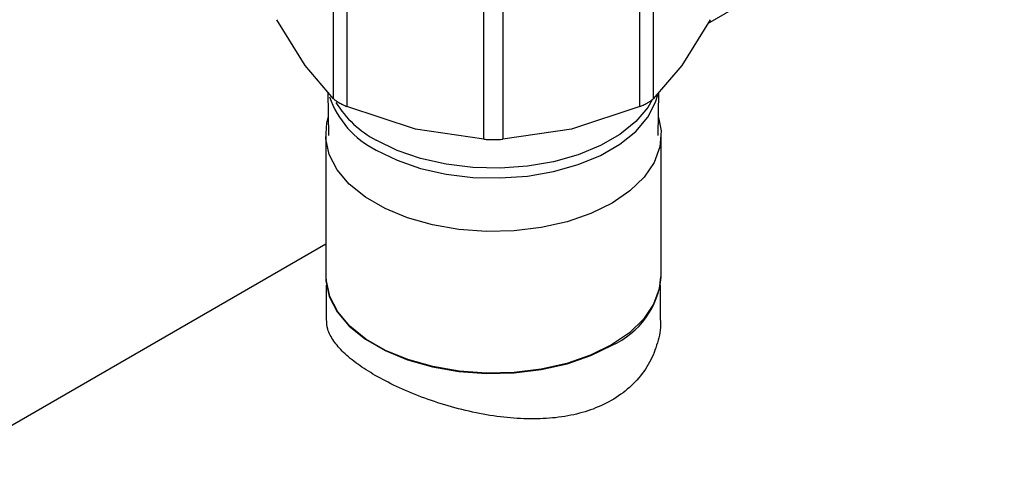
# Model space of a CAD drawing. Extents: x 0.4 to 10.6, y 0.4 to 8.1.
# Drawn here: x 2.5 to 2.7, y 6 to 6.1 of the extents above; entities that cross this region are included whole.
import ezdxf

# ---------------------------------------------------------------- set-up
doc = ezdxf.new("R2010")
doc.units = 0
doc.linetypes.add('SLD-SOLID', pattern=[0])
doc.layers.get('0').update_dxf_attribs({"linetype": 'CONTINUOUS'})

msp = doc.modelspace()

# ---------------------------------------------------------------- linework, layer by layer
at = {"color": 7, "linetype": 'SLD-SOLID'}
for p, q in [((2.848481973983001, 6.197633802681723), (2.65818033675905, 6.087775005922574)), ((2.592346792057244, 6.07457813227276), (2.592346764577242, 6.096977272317057)), ((2.594714301965977, 6.09561052281587), (2.594714229065792, 6.073211439979064)), ((2.646274376558531, 6.073211439978027), (2.646274381258638, 6.095610558999321)), ((2.648641813567143, 6.096977248415958), (2.648641813567143, 6.074578132272189)), ((2.618820272049338, 6.067447193344221), (2.618820204866699, 6.089846310955186)), ((2.622168410363299, 6.089846311106839), (2.622168333574983, 6.067447193345684)), ((2.587354267087379, 6.080452483236286), (2.582361743533471, 6.088494252105889)), ((2.658626862090642, 6.088494252105858), (2.653634338536221, 6.080452483235397)), ((2.592346792057318, 6.074578132272823), (2.587354267087379, 6.080452483236286)), ((2.653634338536221, 6.080452483235397), (2.648641814982076, 6.074578133649341)), ((2.591354985956392, 6.075745120351926), (2.591484484534469, 6.068076976059219)), ((2.649504121089869, 6.068076976059219), (2.649633619663963, 6.075745120116066)), ((2.606767250558928, 6.069245606423466), (2.594714229065672, 6.073211439978665)), ((2.646274373141573, 6.073211438565728), (2.634221354463302, 6.069245606279479)), ((2.590966743757045, 6.068240245294423), (2.590966743757045, 6.04323680836004)), ((2.618820268632693, 6.067447193565449), (2.606767250558928, 6.069245606423466)), ((2.634221354463302, 6.069245606279479), (2.62216833699178, 6.067447193565376)), ((2.650021861867281, 6.04323680836004), (2.650021861867281, 6.068240245294423)), ((2.590966743757045, 6.048973424597397), (2.447690913383648, 5.966262048283983)), ((2.591076105086878, 6.041771090166748), (2.591076105086878, 6.035720122521756)), ((2.649912500537448, 6.035720122521758), (2.649912500537447, 6.041771090166741))]:
    msp.add_line(p, q, dxfattribs=at)
at = {"color": 8, "linetype": 'SLD-SOLID', "flags": 128}
for points in [[(2.599870355027562, 6.06554073773891), (2.603546229029613, 6.063743464170339), (2.607684402304121, 6.062319978863563), (2.612171996271571, 6.061309110787002), (2.616886601066813, 6.060738433786648), (2.621699614561093, 6.060623514443426), (2.626479750292876, 6.060967487457449), (2.631096618620281, 6.061760970141564), (2.635424283410616, 6.062982318356602), (2.63934469724978, 6.064598216907076), (2.642750921467997, 6.066564588292861), (2.645550043147958, 6.068827795028501), (2.647665709546998, 6.071326102733986), (2.649040210800884, 6.073991364087714), (2.649411945897175, 6.075251146267915)], [(2.648444353458171, 6.074358219857077), (2.647665709546998, 6.073049911114663), (2.645550043147958, 6.070551603409178), (2.642750921467997, 6.068288396673538), (2.63934469724978, 6.066322025287753), (2.635424283410616, 6.064706126737279), (2.631096618620281, 6.063484778522241), (2.626479750292875, 6.062691295838126), (2.621699614561093, 6.062347322824105), (2.616886601066813, 6.062462242167326), (2.61217199627157, 6.06303291916768), (2.607684402304121, 6.064043787244241), (2.603546229029612, 6.065467272551017), (2.599870355027562, 6.067264546119589)]]:
    msp.add_lwpolyline(points, dxfattribs=at)
at = {"color": 7, "linetype": 'SLD-SOLID', "flags": 128}
for points in [[(2.641373440051923, 6.056186975926963), (2.637652082794503, 6.05436746387779), (2.63346270602616, 6.052926365142021), (2.628919585024243, 6.051902989136503), (2.624146644286652, 6.051325250890925), (2.61927407719458, 6.051208909598577), (2.614434794676465, 6.05155713874663), (2.609760799744334, 6.052360439551695), (2.605379586795738, 6.053596900061859), (2.601410663898946, 6.055232792857613), (2.597962292924373, 6.057223495047947), (2.595128536442973, 6.059514705466479), (2.592986691944507, 6.062043925865733), (2.59159518336352, 6.064742165706404), (2.590991967426711, 6.067535824039421), (2.591193498292369, 6.070348697147987), (2.591430886933133, 6.071250710836048)], [(2.649557718691205, 6.071250710836011), (2.649996638197615, 6.068944666549426), (2.649795107331958, 6.066131793440861), (2.648794326900497, 6.063376433402537), (2.647021595584564, 6.060753745473612), (2.644525268873291, 6.058335269743951), (2.641373440051923, 6.056186975926963)], [(2.590966743757045, 6.04323680836004), (2.590991967426711, 6.042532387105037), (2.591595183363521, 6.039738728772019), (2.592986691944507, 6.037040488931349), (2.595128536442974, 6.034511268532095), (2.597962292924374, 6.032220058113562), (2.601410663898946, 6.030229355923229), (2.605379586795738, 6.028593463127474), (2.609760799744334, 6.027357002617311), (2.614434794676466, 6.026553701812245), (2.61927407719458, 6.026205472664191), (2.624146644286652, 6.026321813956542), (2.628919585024243, 6.02689955220212), (2.633462706026161, 6.027922928207637), (2.637652082794504, 6.029364026943406), (2.641373440051924, 6.031183538992578)], [(2.649912500537448, 6.043236808360041), (2.649686585833736, 6.041136165587416), (2.648689511996466, 6.03839101058627), (2.646923346352073, 6.035778036316342), (2.644436265295286, 6.033368517904199), (2.641296109913998, 6.031228180730976), (2.637588535461236, 6.029415407615319), (2.633414674903146, 6.027979646282276), (2.628888380275309, 6.026960060558261), (2.624133117096005, 6.026384462083962), (2.619278596548719, 6.026268551685288), (2.61445723729919, 6.026615491095756), (2.6098005534594, 6.027415816712654), (2.605435567225428, 6.028647697739446), (2.601481344043069, 6.030277531672995), (2.598045744812847, 6.032260860892253), (2.595222483725822, 6.034543585346273), (2.593088571984758, 6.037063438262567), (2.591702217139257, 6.039751684622344), (2.591101235335546, 6.042534996072648), (2.591076105086879, 6.043236808360041)]]:
    msp.add_lwpolyline(points, dxfattribs=at)
at = {"color": 8, "linetype": 'SLD-SOLID'}
for centre, radius, start, end in [((2.607058286385772, 6.080119106247366), 0.01625408212046073, 198.6430139710083, 243.7541870403055), ((2.608603488051188, 6.083666426749051), 0.01858196169922531, 211.5779641984069, 241.9670622585153)]:
    msp.add_arc(centre, radius, start, end, dxfattribs=at)
at = {"color": 7, "linetype": 'SLD-SOLID'}
msp.add_arc((2.635490467799374, 6.044533997845921), 0.01458917797955337, 293.7810212791337, 354.8988377632593, dxfattribs=at)
for points, knots in [([(2.592346792057272, 6.074578132272767), (2.592469968632484, 6.074468488036921), (2.592714099942287, 6.074251177311537), (2.593102581378992, 6.074015361927541), (2.593295054311318, 6.073898527314205)], [0, 0, 0, 0, 0.5045505032145835, 1, 1, 1, 1]), ([(2.593295054311318, 6.073898527314205), (2.593507785253664, 6.073781456316128), (2.593937417008174, 6.073545019539461), (2.594453621673581, 6.073323350316334), (2.594714229065827, 6.073211439979114)], [0, 0, 0, 0, 0.4951471582647482, 1, 1, 1, 1]), ([(2.646274376558519, 6.073211439978043), (2.646532264553586, 6.073322591533824), (2.647045564099173, 6.073543827280213), (2.647711167575005, 6.073897159119219), (2.648270731866517, 6.074251101577543), (2.648517722459883, 6.074468771985992), (2.648641813567057, 6.074578132272209)], [0, 0, 0, 0, 0.2512061400446418, 0.4999999999985244, 0.7487938599531471, 1, 1, 1, 1]), ([(2.618820272049382, 6.067447193344282), (2.619090372062374, 6.067432092196263), (2.619627978374684, 6.067402034913378), (2.620494302810462, 6.067389051537512), (2.621360627247304, 6.067402034913626), (2.621898233560989, 6.067432092197286), (2.622168333574963, 6.067447193345711)], [0, 0, 0, 0, 0.2512061396130419, 0.4999999994494217, 0.7487938595630516, 0.9999999999999999, 0.9999999999999999, 0.9999999999999999, 0.9999999999999999]), ([(2.599692495710328, 6.025870301387894), (2.598630595618604, 6.026522136149563), (2.596474878466095, 6.027845397525357), (2.594038636010723, 6.029885882764302), (2.592270755477986, 6.031942268483441), (2.591232112434782, 6.033882967531428), (2.591161033680751, 6.035143353932564), (2.591128411841876, 6.035721812610667)], [0, 0, 0, 0, 0.2029300283845494, 0.411959417234592, 0.6148335001053651, 0.8232265088089709, 1, 1, 1, 1]), ([(2.64986019378245, 6.035718432432846), (2.649876833464693, 6.035535280172128), (2.650001630381789, 6.034161645918568), (2.649449590171459, 6.031579196978893), (2.648125820404161, 6.028125763426726), (2.645924261164404, 6.025034423638336), (2.643003860275459, 6.022420557013193), (2.6395682712747, 6.020454762436739), (2.635667904342039, 6.019094920994334), (2.631490804367326, 6.018334953518298), (2.62699852499844, 6.018121928611028), (2.622283748602659, 6.018425570962121), (2.617390119548208, 6.019219505644364), (2.612499364885496, 6.020447074795033), (2.607759910264879, 6.022039994740051), (2.603387549208543, 6.023863898085593), (2.600900413163813, 6.025214405723935), (2.599692495710328, 6.025870301387894)], [0, 0, 0, 0, 0.01105712927446138, 0.08292800458989401, 0.1550674932123262, 0.2294520238010922, 0.2988409946356984, 0.3704701683014251, 0.4363622479652057, 0.5041087341467076, 0.571243299047166, 0.6401172684533466, 0.7111602384728688, 0.7842066798429593, 0.8559882633135896, 0.9300583936215602, 1, 1, 1, 1])]:
    msp.add_open_spline(points, degree=3, knots=knots, dxfattribs=at)

doc.saveas('drawing.dxf')
